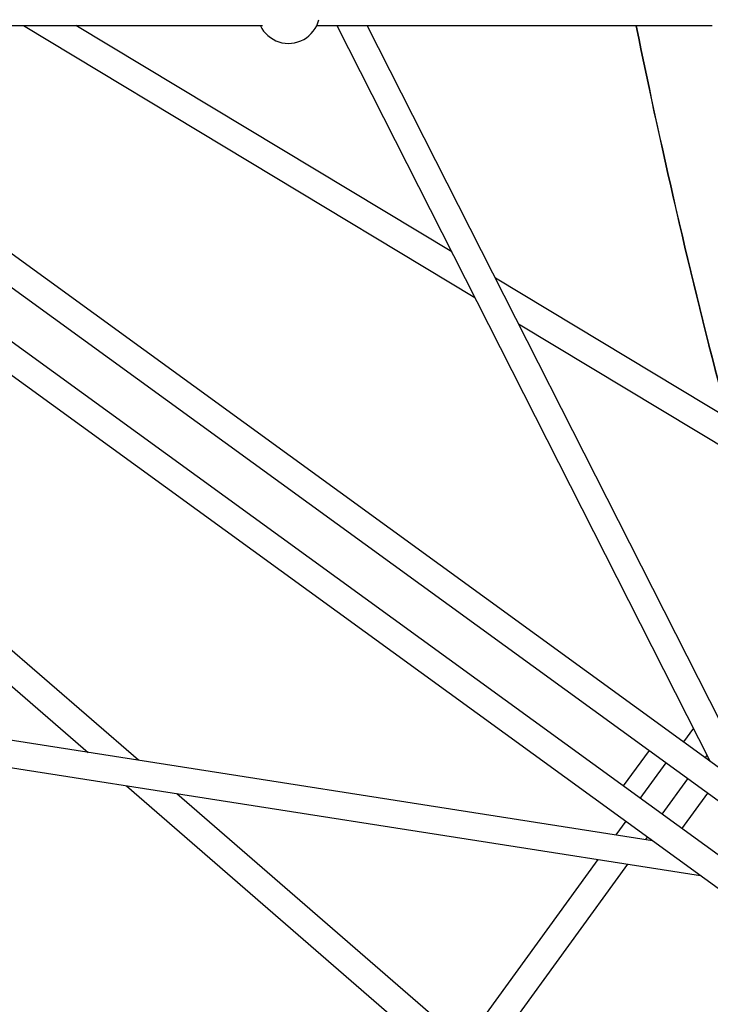
# Model space of a CAD drawing. Units: millimetres. Extents: x -9375 to 8437, y -9096 to 7033.
# Drawn here: x -846 to -437, y -1267 to -685 of the extents above; entities that cross this region are included whole.
import ezdxf

# ---------------------------------------------------------------- set-up
doc = ezdxf.new("R2010")
doc.units = ezdxf.units.MM

msp = doc.modelspace()

# ---------------------------------------------------------------- linework, layer by layer
at = {"color": 7, "linetype": 'Continuous', "lineweight": 25}
for p, q in [((-843.72, -688.26), (-576.69, -849.1)), ((-590.32, -822.21), (-812.71, -688.26)), ((-658.24, -688.26), (-437.47, -1123.66)), ((-409.07, -1144.3), (-640.3, -688.26)), ((-311.99, -1214.83), (-892.74, -792.89)), ((-897.13, -809.48), (-322.53, -1226.95)), ((-337.71, -1248.06), (-912.41, -830.52)), ((-360.96, -960.37), (-564.5, -837.77)), ((-926.83, -839.82), (-346.08, -1261.76)), ((-550.86, -864.66), (-358.51, -980.52)), ((-775.71, -1123.03), (-1019.21, -911.82)), ((-1017.93, -934.11), (-805.5, -1118.37)), ((-471.56, -1170.58), (-1009.17, -1086.52)), ((-1008.23, -1102.86), (-443.16, -1191.22)), ((-447.41, -1104.07), (-453.29, -1112.17)), ((-473.6, -1117.19), (-488.88, -1138.22)), ((-478.77, -1145.58), (-463.48, -1124.54)), ((-440.35, -1121.57), (-439.28, -1120.1)), ((-465.86, -1154.95), (-450.57, -1133.92)), ((-782.72, -1138.13), (-603.22, -1293.82)), ((-583.3, -1289.92), (-752.93, -1142.78)), ((-454.13, -1163.47), (-438.85, -1142.44)), ((-487.38, -1159.09), (-493.27, -1167.19)), ((-475.51, -1169.97), (-474.44, -1168.5)), ((-503.83, -1181.73), (-582.89, -1290.54)), ((-574.21, -1305.82), (-486.07, -1184.51))]:
    msp.add_line(p, q, dxfattribs=at)
for centre, radius, start, end in [((-686.9, -680.26), 18.5, 252, 345.9695), ((-686.9, -680.26), 18.5, 205.7184, 252), ((3439.2, 104.91), 4000, 191.43755, 194.85377), ((3439.2, 104.91), 3999.83, 191.43796, 194.85635)]:
    msp.add_arc(centre, radius, start, end, dxfattribs=at)
for points, knots in [([(-854.35, -688.26), (-850.12, -688.26), (-839.83, -688.26), (-823.94, -688.26), (-807.06, -688.26), (-791.36, -688.26), (-776.73, -688.26), (-763.6, -688.26), (-751.9, -688.26), (-741.56, -688.26), (-732.03, -688.26), (-723.05, -688.26), (-714.31, -688.26), (-707.42, -688.26), (-703.44, -688.26), (-702.38, -688.26)], [0, 0, 0, 0, 0.083959, 0.203808, 0.314337, 0.417749, 0.514046, 0.603227, 0.67684, 0.74478, 0.807048, 0.864523, 0.92167, 0.979109, 1, 1, 1, 1]), ([(-670.35, -688.26), (-661.93, -688.26), (-638.93, -688.26), (-601.19, -688.26), (-545.59, -688.26), (-490.63, -688.26), (-450.22, -688.26), (-436.23, -688.26)], [0, 0, 0, 0, 0.108496, 0.296337, 0.48494, 0.821731, 1, 1, 1, 1])]:
    msp.add_open_spline(points, degree=3, knots=knots, dxfattribs=at)

doc.saveas('drawing.dxf')
